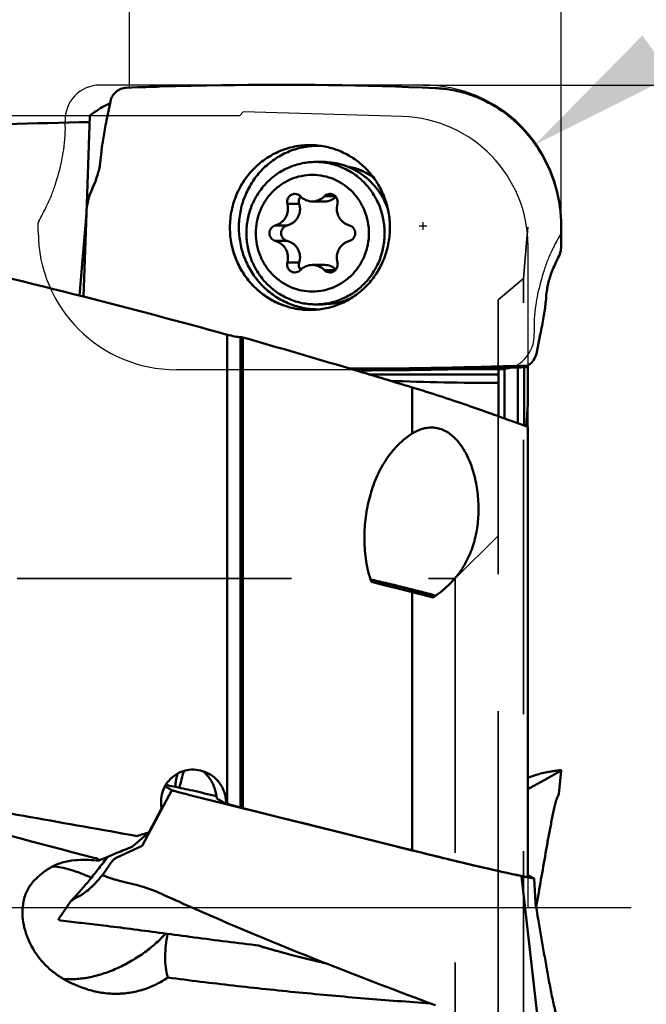
# Model space of a CAD drawing. Units: millimetres. Extents: x -37 to 100, y -61 to 89.
# Drawn here: x 27 to 42, y -2 to 21 of the extents above; entities that cross this region are included whole.
import ezdxf

# ---------------------------------------------------------------- set-up
doc = ezdxf.new("R2010")
doc.units = ezdxf.units.MM
for name, pattern in [('CENTER2', [28.575, 19.05, -3.175, 3.175, -3.175]), ('DASHED2', [9.525, 6.35, -3.175]), ('HIDDEN', [9.525, 6.35, -3.175])]:
    doc.linetypes.add(name, pattern=pattern)
for name, color, linetype, lineweight in [('1', 4, 'Continuous', 50), ('2', 7, 'Continuous', 25), ('4', 2, 'CENTER2', 25), ('cut', 1, 'Continuous', 25), ('nocut', 7, 'Continuous', 25), ('sk3', 1, 'HIDDEN', 35), ('sk4', 2, 'CENTER2', 25)]:
    doc.layers.add(name, color=color, linetype=linetype, lineweight=lineweight)
doc.styles.add('simplex', font='txt.shx', dxfattribs={"height": 3.5})
doc.dimstyles.new('コピー - ISO-25', dxfattribs={"dimscale": 0, "dimtxt": 3.5, "dimasz": 3.5, "dimexe": 1.5, "dimexo": 0, "dimgap": 2.3, "dimtad": 1, "dimdec": 8, "dimdsep": 46, "dimtxsty": 'simplex', "dimcen": 0.09, "dimclrd": 256, "dimclre": 256, "dimclrt": 256, "dimadec": 0, "dimazin": 0, "dimtfac": 1, "dimtofl": 0, "dimtmove": 0, "dimatfit": 3, "dimfxl": 1, "dimtolj": 1, "dimlwd": -1, "dimlwe": -1, "dimarcsym": 0})

# ---------------------------------------------------------------- blocks, each defined once
blk = doc.blocks.new('*D3')
at = {"layer": '2'}
for p, q in [((36.8, 19.05), (59.324, 19.05)), ((57.824, 15.55), (57.824, -19.05))]:
    blk.add_line(p, q, dxfattribs=at)
blk.add_solid([(58.407, 15.55), (57.24, 15.55), (57.824, 19.05)], dxfattribs=at)
at = {"layer": 'Defpoints', "color": 0}
for p in [(36.8, 19.05), (39.999, -19.05), (57.824, -19.05)]:
    blk.add_point(p, dxfattribs=at)
at = {"layer": '2', "insert": (53.774, -1.75), "char_height": 3.5, "attachment_point": 5, "rotation": 90, "style": 'simplex'}
blk.add_mtext('\\A1;%%c38.1 [%%c1.500"]', dxfattribs=at)
blk = doc.blocks.new('_None')
blk = doc.blocks.new('*D5')
at = {"layer": '2'}
for p, q in [((0, 15.27), (0, 70.443)), ((40, 15.783), (40, 70.443)), ((3.5, 68.943), (36.5, 68.943))]:
    blk.add_line(p, q, dxfattribs=at)
for points in [[(3.5, 69.526), (3.5, 68.359), (0, 68.943)], [(36.5, 68.359), (36.5, 69.526), (40, 68.943)]]:
    blk.add_solid(points, dxfattribs=at)
at = {"layer": 'Defpoints', "color": 0}
for p in [(40, 68.943), (40, 15.783), (0, 15.27)]:
    blk.add_point(p, dxfattribs=at)
at = {"layer": '2', "insert": (20, 72.993), "char_height": 3.5, "attachment_point": 5, "style": 'simplex'}
blk.add_mtext('\\A1;40 [1.575"]', dxfattribs=at)
blk = doc.blocks.new('*D6')
at = {"layer": '2'}
for p, q in [((30, 19.019), (30, 60.443)), ((40, 15.85), (40, 60.443)), ((26.5, 58.943), (23, 58.943)), ((43.5, 58.943), (100.144, 58.943))]:
    blk.add_line(p, q, dxfattribs=at)
for points in [[(26.5, 58.359), (26.5, 59.526), (30, 58.943)], [(43.5, 59.526), (43.5, 58.359), (40, 58.943)]]:
    blk.add_solid(points, dxfattribs=at)
at = {"layer": 'Defpoints', "color": 0}
for p in [(30, 58.943), (30, 19.019), (40, 15.85)]:
    blk.add_point(p, dxfattribs=at)
at = {"layer": '2', "insert": (77.136, 62.993), "char_height": 3.5, "attachment_point": 5, "style": 'simplex'}
blk.add_mtext('\\A1;10 [.394"](MAX)', dxfattribs=at)
blk = doc.blocks.new('*D9')
at = {"layer": '2'}
for p, q in [((77.091, 45.059), (42.221, 19.727)), ((36.71, 15.789), (36.89, 15.789)), ((36.8, 15.699), (36.8, 15.879))]:
    blk.add_line(p, q, dxfattribs=at)
blk.add_solid([(41.878, 20.199), (42.563, 19.255), (39.389, 17.67)], dxfattribs=at)
at = {"layer": 'Defpoints', "color": 0}
for p in [(39.389, 17.67), (36.8, 15.789)]:
    blk.add_point(p, dxfattribs=at)
at = {"layer": '2', "insert": (58.691, 36.698), "char_height": 3.5, "attachment_point": 5, "rotation": 35.9968, "style": 'simplex'}
blk.add_mtext('\\A1;R3.2 [R.126"]', dxfattribs=at)

msp = doc.modelspace()

# ---------------------------------------------------------------- linework, layer by layer
at = {"layer": '1'}
for p, q in [((29.92501283, 18.99014823), (30.18850508, 18.99901698)), ((30.70229953, 19.0149283), (30.71297393, 19.01524122)), ((30.71297393, 19.01524122), (32.1393921, 19.04731009)), ((29.46642466, 18.22724566), (29.55846967, 18.67354022)), ((29.00028267, 16.07675116), (29.07696828, 18.33996675)), ((34.47736163, 17.27024445), (34.3080163, 17.27024445)), ((34.76682456, 16.47563741), (34.51412914, 16.47563741)), ((33.92959889, 16.29668169), (33.65599709, 16.29668169)), ((34.5178074, 16.35574445), (34.23543973, 16.35574445)), ((28.8388805, 14.17543874), (29.00028267, 16.07675116)), ((28.93503092, 14.1509819), (29.00028732, 16.07688816)), ((33.65090948, 15.79920016), (33.37730768, 15.79920016)), ((40.00000002, 15.33097903), (40.00000002, 15.78272073)), ((40.00001784, 15.33097903), (40.00001784, 15.85)), ((33.65090948, 15.44128873), (33.37730768, 15.44128873)), ((33.92959889, 14.94380719), (33.65599709, 14.94380719)), ((34.5178074, 14.88474445), (34.23543973, 14.88474445)), ((34.76682456, 14.76485148), (34.51412914, 14.76485148)), ((34.47736163, 13.97024444), (34.3080163, 13.97024444)), ((32.26248264, 2.3986825), (32.26248264, 13.26893654)), ((39.51507415, 13.27305039), (39.42302914, 12.82675583)), ((32.56890041, 13.21035496), (32.56890041, 2.318213)), ((32.62564292, 2.30222329), (32.62564292, 13.20665994)), ((38.7929946, 12.54129943), (39.05517737, 12.55012548)), ((39.05517737, 12.55012548), (39.22616815, 12.5577334)), ((39.22616815, 11.67036007), (39.22616815, 12.5577334)), ((35.5447537, 12.35014825), (38.54365553, 12.35014825)), ((38.25551423, 12.48537314), (38.24361941, 12.48505529)), ((38.25549263, 12.48537044), (38.24362049, 12.48505557)), ((38.54365553, 11.38016541), (38.54365553, 12.49355912)), ((38.68654049, 12.49792592), (38.68654049, 11.32792341)), ((39.06701316, 12.51050255), (38.7929946, 12.50127951)), ((38.9961256, 11.21403721), (38.9961256, 12.50811659)), ((39.06701316, 12.51050255), (39.22616815, 12.51585946)), ((39.13756457, 12.5128772), (39.13756457, 11.16485961)), ((36.54842544, 12.04811771), (36.54842544, 10.97878244)), ((39.19323519, 11.14559327), (39.22616815, 11.67036007)), ((38.84223562, 11.27003495), (39.22616815, 11.13424164)), ((39.22616815, 11.13424164), (39.22616815, 3.01028722)), ((35.59879079, 7.55285549), (35.60402878, 7.55138717)), ((37.08316019, 7.22047316), (36.37078876, 7.40586243)), ((36.37078876, 7.35089084), (37.03409095, 7.19219096)), ((36.54842544, 7.30501559), (36.54842544, 1.32434849)), ((37.03409095, 7.19219096), (37.04106559, 7.19061546)), ((39.22616815, 3.01028722), (39.22616815, 0.75244055)), ((39.4851158, 3.09252272), (39.5148524, 3.1017418)), ((39.84801004, 3.09097211), (39.61640713, 2.95901667)), ((39.95784841, 3.15389705), (39.84801004, 3.09097211)), ((39.94438028, 2.63684905), (39.99999796, 3.16583463)), ((39.95784841, 3.15389705), (39.9969293, 3.16363768)), ((39.99999796, 3.16583463), (39.9969293, 3.16363768)), ((40.00000002, 3.1658733), (40.00000002, 3.17769852)), ((30.97952366, 2.71978244), (30.82066687, 2.80836197)), ((39.22636535, 2.73943097), (39.22616815, 2.73930048)), ((30.97952366, 2.71978244), (30.29144354, 1.42664939)), ((31.36616505, 2.61385676), (36.87786539, 1.24010643)), ((32.23519495, 2.40551205), (32.02161749, 2.52460416)), ((32.26248264, 2.3986825), (32.56890041, 2.318213)), ((32.56890041, 2.318213), (32.62564292, 2.30222329)), ((30.07280594, 1.41046761), (30.45206484, 1.7421459)), ((30.29144354, 1.42664939), (29.69031175, 1.14812103)), ((29.24081943, 1.1400638), (29.17523855, 1.14973626)), ((29.28867521, 1.08659204), (29.50054264, 1.17610993)), ((29.50054264, 1.17610993), (29.70970744, 1.26448589)), ((29.56564463, 1.03340422), (29.39438492, 0.77958827)), ((29.46280033, 0.71586023), (29.37024641, 0.74886379)), ((29.46642551, 0.71465718), (29.55847051, 0.68003301)), ((39.07851442, 0.72828326), (39.51484462, -3.10173938)), ((39.22616815, 0.75244055), (39.22616815, 0.70374221)), ((39.22616815, 0.75244055), (39.37469243, 0.6696225)), ((39.37469233, 0.6696233), (39.22657248, 0.69803168)), ((29.92501281, 0.58038725), (30.18850506, 0.51448161)), ((39.37469243, 0.6696225), (39.3995426, 0.11391828)), ((28.72808402, 0.20661324), (28.78894633, 0.2388669)), ((28.78894645, 0.23886682), (28.80067148, 0.24463043)), ((30.70215887, 0.3352603), (30.71297316, 0.33030418)), ((28.65491067, 0.1671338), (28.35682902, -0.27271679)), ((28.65399162, 0.15522003), (28.65706251, 0.15298429)), ((28.65400498, 0.16579735), (28.65399813, 0.15522967)), ((28.65491067, 0.1671338), (28.6578775, 0.17072946)), ((28.6578775, 0.17072946), (28.66778827, 0.18079198)), ((28.66778827, 0.18079198), (28.7008432, 0.21331172)), ((39.43782848, 0.1073198), (39.41928927, 0.0000059)), ((28.35685197, -0.27272252), (28.3564513, -0.27392527)), ((28.3564513, -0.28575049), (28.3564513, -0.27392527)), ((28.3564513, -0.28575049), (28.35952201, -0.28798612)), ((28.35952201, -0.28798612), (28.36110313, -0.28854645)), ((28.36111294, -0.28854889), (28.40032035, -0.29832105)), ((28.4065495, -0.29879768), (28.40030284, -0.29831668)), ((28.4065495, -0.29879768), (28.84159737, -0.35176864)), ((28.84159737, -0.35176864), (28.87512372, -0.35556792)), ((31.40233808, -0.67780208), (31.40076326, -0.67787341)), ((32.9079404, -0.87069356), (32.92393648, -0.87264643)), ((32.92393648, -0.87264643), (32.97633736, -0.87902863))]:
    msp.add_line(p, q, dxfattribs=at)
msp.add_lwpolyline([(39.61639728, 2.95901108), (39.36557331, 2.81742294), (39.22825656, 2.74058124)], dxfattribs=at)
for centre, radius, start, end in [((35.51910713, -144.82859755), 163.91431481, 91.6839437259, 91.8636252802), ((33.46218354, -65.59007971), 84.64772607, 87.5480776782, 90.8953985577), ((30.56862019, 16.45483046), 2.40381907, 115.07350809, 124.778207052), ((30.58281391, 16.43333014), 2.4295749, 124.763926213, 128.301383816), ((34.17806931, 15.85951193), 1.80076044, 84.08836742, 85.862921542), ((34.17835626, 15.86286962), 1.79739239, 84.086440959, 85.86432327), ((34.37178973, 15.86555493), 1.77959333, 90.000854899, 92.013046723), ((34.37175316, 15.86736886), 1.7777794, 88.787209396, 89.999677147), ((25.20129547, 17.82353545), 4.16070901, 351.969584243, 355.724956732), ((34.9753131, 15.70095304), 1.41937146, 71.958432051, 82.681358719), ((30.49942699, 16.0260921), 1.5, 155.075877407, 178.059362423), ((34.97246059, 15.6467017), 1.23119569, 41.595266, 49.046413188), ((34.88127151, 15.61006203), 1.27257412, 32.372218683, 35.879931226), ((34.85966151, 15.6073686), 1.27756091, 29.809042185, 32.084173211), ((34.06070575, 15.75015912), 1.97071864, 2.911187825, 5.423671344), ((34.06572283, 15.75045493), 1.96569674, 2.911963231, 5.42891962), ((34.06235596, 15.75023966), 1.96906646, 0.000129823, 2.911285911), ((34.06687617, 15.75055905), 1.9645396, 0.000374025, 2.910639456), ((34.05981698, 15.75043343), 1.97160041, 357.488034187, 0.000170335), ((34.06484405, 15.75039281), 1.96657707, 357.482787764, 359.998993093), ((39.48438553, 15.33100107), 0.51561449, 353.743797166, 359.997550966), ((-14.57642441, -156.71011284), 176.31437956, 75.712750604, 76.9537761191), ((41.17112262, 14.40167555), 1.40105307, 152.245081462, 152.892726823), ((43.72254807, 13.09599793), 4.26715946, 152.897047101, 154.94144129), ((-14.57642441, -156.71011284), 176.31437956, 74.5940861116, 75.712750604), ((43.79063489, 13.72893741), 4.16070901, 171.969584243, 175.724956732), ((34.47663264, 15.53133159), 1.56108732, 270.026755722, 295.745013156), ((34.37178997, 15.63465023), 1.77950197, 267.985965356, 269.999137304), ((34.37175826, 15.63221741), 1.77706915, 270.000158576, 270.847422332), ((35.22441724, 14.15800002), 4.38096707, 348.346138433, 349.042032978), ((31.53684241, -3.07593167), 16.3189545, 86.174384167, 86.374028903), ((-40.84026209, -242.76673707), 266.30737724, 73.4310311574, 73.9862024642), ((39.0394578, 12.89624089), 0.38717112, 298.877521368, 302.34665349), ((35.26733766, 110.07024075), 97.58757812, 269.9021979433, 270.8333074894), ((-40.84026209, -242.76673707), 266.30737724, 73.106172577, 73.4310311574), ((35.26444049, 110.491337), 98.04867363, 269.9814507443, 270.8314273503), ((34.82030952, 140.85615798), 128.41674188, 270.8329762641, 271.5275608135), ((34.83265748, 140.2565414), 127.77682907, 270.8316125547, 271.529673163), ((35.71025898, 107.59002426), 95.09865567, 271.5264982743, 271.8576369967), ((35.77566589, 105.36871927), 92.91644437, 271.5293494922, 271.8609257146), ((38.62736915, 77.88951339), 65.73939602, 267.7268859774, 269.9270386009), ((63.45683245, 114.32231867), 110.34838253, 255.8861421709, 256.1445636845), ((125.1623731, -20.707322), 96.89441895, 165.7385023477, 165.9749921672), ((47.05402171, -21.18967722), 25.43449568, 107.312566606, 107.924604731), ((39.99162485, 2.80516923), 0.3772905, 93.459665513, 94.450872723), ((27.95264712, -11.82748218), 14.94932627, 78.16067972, 78.870011867), ((41.70642106, 1.97571708), 1.89094575, 162.610765951, 163.798958408), ((39.37280825, 2.83237935), 0.60409162, 331.144996251, 341.114586228), ((42.18338335, 1.83531296), 2.3881418, 163.756926709, 164.194181166), ((166.6811806, 523.86934012), 540.50316221, 254.8379270481, 255.2617523695), ((28.95970642, -2.13784659), 3.24117648, 84.174635157, 92.718099926), ((27.17563694, 2.50798723), 2.81261906, 320.913792327, 322.081654725), ((29.44938077, 0.6693594), 0.04839847, 69.379582731, 73.902520439), ((42.36498032, 16.43198307), 16.04390321, 258.179776101, 258.719421445), ((26.7309891, 2.95505472), 3.44225047, 313.789826883, 314.924092815), ((29.4595751, -2.40006116), 3.00431339, 65.568785128, 75.95831213), ((27.07911976, 1.83437068), 2.29299348, 315.011740572, 315.772468033), ((28.28613039, 1.26174966), 1.13986147, 296.833973832, 300.494925641), ((28.21044155, 1.39166439), 1.29021504, 300.463498926, 303.239090245), ((29.45995232, -2.3992187), 3.00339035, 65.341912315, 65.568689813), ((57.16216431, 57.99042929), 63.43698343, 245.3586741044, 246.7682714107), ((49.92105068, 138.10247321), 140.01066746, 262.3994286395, 263.0205723037), ((46.81115882, 49.23427499), 51.99640013, 256.003802813, 256.375092064)]:
    msp.add_arc(centre, radius, start, end, dxfattribs=at)
for centre, major_axis, ratio, start_param, end_param in [((-4.24476047, 0.00000001), (-107.50777412, -8.04269507), 0.1533390564, 4.385850436, 4.4232720718), ((59.18869598, 2.10007326), (-71.27136996, 17.76456152), 0.006101806, 1.2350194994, 1.2490538953), ((-4.24476047, 0.00000001), (-107.50885835, 16.85354557), 0.0673337849, 4.3970603321, 4.4452980567), ((27.42209958, 0.00000001), (9.82865867, 18.32121836), 0.0897283184, 4.8556101782, 4.8865027288), ((43.78901023, 0.00000001), (-73.5673896, 18.33686025), 0.0061448984, 1.4146244916, 1.4150000617), ((35.02547596, 2.18424576), (-74.12797981, 18.47657844), 0.006101806, 1.5399374087, 1.5928635042), ((31.85407083, 0.00000001), (-58.12460809, -18.23452828), 0.0341791815, 4.7257885373, 4.7305445059), ((30.8174548, 1.40410225), (-1.94252543, -0.64500225), 0.1252548905, 5.0638749377, 5.2770475089)]:
    msp.add_ellipse(centre, major_axis=major_axis, ratio=ratio, start_param=start_param, end_param=end_param, dxfattribs=at)
for points, knots in [([(29.55846967, 18.67354022), (29.56733247, 18.71651314), (29.59904747, 18.79987885), (29.68369911, 18.90217134), (29.79623711, 18.97071417), (29.88224398, 18.98866033), (29.92501283, 18.99014823)], [0, 0, 0, 0, 0.2532487863, 0.5043387031, 0.7529998369, 1, 1, 1, 1]), ([(37.08350577, 18.98014837), (37.20685067, 18.97489989), (37.45282121, 18.94834384), (37.81234735, 18.8616101), (38.1566682, 18.7305776), (38.58975798, 18.50052611), (39.07837378, 18.11186648), (39.38528725, 17.71528225), (39.5148524, 17.50028018)], [0, 0, 0, 0, 0.1250921279, 0.2498443306, 0.3737735131, 0.4973561131, 0.7456503583, 1, 1, 1, 1]), ([(29.35042814, 17.51337803), (29.35411526, 17.56251889), (29.36701572, 17.66922492), (29.39425724, 17.83923497), (29.42830926, 18.028093), (29.45331095, 18.15951051), (29.46642466, 18.22724566)], [0, 0, 0, 0, 0.2043320637, 0.4453119176, 0.7139255377, 1, 1, 1, 1]), ([(32.32760556, 15.65040127), (32.32077561, 15.78471426), (32.3313213, 15.98804664), (32.38644437, 16.25157027), (32.46808158, 16.50735204), (32.61852797, 16.80807373), (32.82765243, 17.07030895), (33.02401908, 17.24912539), (33.23692889, 17.4051535), (33.53163124, 17.55552568), (33.91427915, 17.65529539), (34.17781673, 17.66499355), (34.30798153, 17.65558172)], [0, 0, 0, 0, 0.1268465373, 0.1902761268, 0.2536107455, 0.3796805162, 0.5050273181, 0.5674906521, 0.6297592099, 0.7535940641, 0.8769091643, 1, 1, 1, 1]), ([(34.30927784, 17.64404999), (34.19170988, 17.63991906), (33.95645951, 17.60822402), (33.61971182, 17.49218349), (33.31065061, 17.31205185), (33.04081166, 17.07448909), (32.8200173, 16.78833053), (32.65633073, 16.46412521), (32.55568634, 16.11378981), (32.52172827, 15.75015585), (32.55568319, 15.3865229), (32.65632339, 15.03619006), (32.82000405, 14.71198737), (33.04079132, 14.42582956), (33.31062371, 14.18826433), (33.61968076, 14.0081274), (33.95642835, 13.89207942), (34.19168079, 13.86038055), (34.30925062, 13.85624754)], [0, 0, 0, 0, 0.0615769932, 0.1232973696, 0.1852913077, 0.2476241331, 0.3103171646, 0.3733363456, 0.4366024363, 0.50000112, 0.5633995759, 0.6266649936, 0.6896832125, 0.7523753072, 0.8147075096, 0.8767013174, 0.9384219882, 1, 1, 1, 1]), ([(34.36353771, 17.6506958), (34.46897728, 17.63977796), (34.67867128, 17.59909637), (34.97779966, 17.48377217), (35.25343508, 17.31747841), (35.49735486, 17.10516842), (35.70245408, 16.85312636), (35.86274451, 16.5687501), (35.97355596, 16.26050048), (36.01229505, 16.04497769), (36.02260147, 15.93643069)], [0, 0, 0, 0, 0.1232336501, 0.2468044761, 0.3708788734, 0.4955628456, 0.6208904384, 0.7468202366, 0.8732416438, 1, 1, 1, 1]), ([(34.36353788, 17.65069712), (34.4689765, 17.63977565), (34.67866945, 17.59909677), (34.97779562, 17.48377111), (35.25343101, 17.31748131), (35.4973512, 17.10517464), (35.70245171, 16.85313449), (35.86273496, 16.56875972), (35.97355776, 16.26051036), (36.01228678, 16.0449836), (36.02260212, 15.93643108)], [0, 0, 0, 0, 0.1232330225, 0.2468031907, 0.3708769072, 0.4955602171, 0.6208870743, 0.7468169868, 0.8732342547, 1, 1, 1, 1]), ([(39.51485294, 17.50028176), (39.67224512, 17.24528691), (39.91709772, 16.68724133), (40.00000132, 16.08370414), (40.00000123, 15.78272073)], [0, 0, 0, 0, 0.498896336, 1, 1, 1, 1]), ([(29.13489699, 16.64914376), (29.1823242, 16.7505738), (29.25919182, 16.94432809), (29.30779252, 17.14741046), (29.32120478, 17.24228952)], [0, 0, 0, 0, 0.5388563341, 1, 1, 1, 1]), ([(34.3080163, 17.27024445), (34.20336686, 17.27024445), (33.99321591, 17.2489154), (33.69078677, 17.1542111), (33.41208348, 17.00051592), (33.16799057, 16.7938044), (32.96779462, 16.54210489), (32.81912817, 16.25511807), (32.72761979, 15.94386191), (32.69672872, 15.62024445), (32.72761979, 15.29662697), (32.81912817, 14.98537082), (32.96779462, 14.698384), (33.16799057, 14.44668449), (33.41208348, 14.23997297), (33.69078677, 14.08627779), (33.99321591, 13.99157349), (34.20336686, 13.97024444), (34.3080163, 13.97024444)], [0, 0, 0, 0, 0.0615739208, 0.1232875018, 0.1852661755, 0.2475854643, 0.3102725737, 0.3732972965, 0.4365792612, 0.5, 0.5634207388, 0.6267027035, 0.6897274263, 0.7524145357, 0.8147338245, 0.8767124982, 0.9384260792, 1, 1, 1, 1]), ([(34.3080163, 17.27024445), (34.41266575, 17.27024445), (34.62281669, 17.2489154), (34.92524583, 17.1542111), (35.20394912, 17.00051592), (35.44804204, 16.7938044), (35.64823798, 16.54210489), (35.79690443, 16.25511807), (35.88841282, 15.94386191), (35.91930388, 15.62024445), (35.88841282, 15.29662697), (35.79690443, 14.98537082), (35.64823798, 14.698384), (35.44804204, 14.44668449), (35.20394912, 14.23997297), (34.92524583, 14.08627779), (34.62281669, 13.99157349), (34.41266575, 13.97024444), (34.3080163, 13.97024444)], [0, 0, 0, 0, 0.0615739208, 0.1232875018, 0.1852661755, 0.2475854643, 0.3102725737, 0.3732972965, 0.4365792612, 0.5, 0.5634207388, 0.6267027035, 0.6897274263, 0.7524145357, 0.8147338245, 0.8767124982, 0.9384260792, 1, 1, 1, 1]), ([(34.47736163, 17.27024445), (34.55959574, 17.27024445), (34.72449887, 17.2571036), (34.96566027, 17.19851594), (35.19524367, 17.10239097), (35.40771226, 16.97110111), (35.59804344, 16.80774891), (35.76173545, 16.61623381), (35.89489867, 16.40117755), (35.96117901, 16.24558637), (35.9883241, 16.16573293)], [0, 0, 0, 0, 0.1235918692, 0.2473908133, 0.3715046913, 0.4960976379, 0.6212387443, 0.7469619917, 0.8732414253, 1, 1, 1, 1]), ([(35.65270513, 16.90529331), (35.56681066, 16.97217821), (35.3816227, 17.08261028), (35.17427577, 17.14182685), (35.07131139, 17.15713301)], [0, 0, 0, 0, 0.5111958426, 1, 1, 1, 1]), ([(34.23543973, 16.97024445), (34.14981913, 16.97024445), (33.97787715, 16.95279146), (33.73043335, 16.87531152), (33.50240315, 16.74955695), (33.30268925, 16.58043206), (33.13889231, 16.37449517), (33.01725507, 16.13968783), (32.94238419, 15.88502305), (32.91710943, 15.62024445), (32.94238419, 15.35546583), (33.01725507, 15.10080106), (33.13889231, 14.86599372), (33.30268925, 14.66005682), (33.50240315, 14.49093193), (33.73043335, 14.36517737), (33.97787715, 14.28769742), (34.14981913, 14.27024444), (34.23543973, 14.27024444)], [0, 0, 0, 0, 0.0615726278, 0.1232878863, 0.1852658285, 0.2475853151, 0.3102723895, 0.3732971654, 0.4365791894, 0.5, 0.5634208106, 0.6267028346, 0.6897276105, 0.7524146849, 0.8147341715, 0.8767121137, 0.9384273722, 1, 1, 1, 1]), ([(34.23543973, 16.97024445), (34.32106034, 16.97024445), (34.49300232, 16.95279146), (34.74044612, 16.87531152), (34.96847631, 16.74955695), (35.16819022, 16.58043206), (35.33198716, 16.37449517), (35.4536244, 16.13968783), (35.52849528, 15.88502305), (35.55377003, 15.62024445), (35.52849528, 15.35546583), (35.4536244, 15.10080106), (35.33198716, 14.86599372), (35.16819022, 14.66005682), (34.96847631, 14.49093193), (34.74044612, 14.36517737), (34.49300232, 14.28769742), (34.32106034, 14.27024444), (34.23543973, 14.27024444)], [0, 0, 0, 0, 0.0615726278, 0.1232878863, 0.1852658285, 0.2475853151, 0.3102723895, 0.3732971654, 0.4365791894, 0.5, 0.5634208106, 0.6267028346, 0.6897276105, 0.7524146849, 0.8147341715, 0.8767121137, 0.9384273722, 1, 1, 1, 1]), ([(33.82912837, 16.53053729), (33.80183096, 16.53054406), (33.74609674, 16.51709794), (33.68101361, 16.46127168), (33.64659106, 16.38202884), (33.64878428, 16.32382901), (33.65599709, 16.29668169)], [0, 0, 0, 0, 0.2460809881, 0.4948377237, 0.7467814374, 1, 1, 1, 1]), ([(33.95675033, 16.47563741), (33.94031424, 16.49276315), (33.90042845, 16.5207244), (33.85266081, 16.53053146), (33.82912837, 16.53053729)], [0, 0, 0, 0, 0.5021617451, 1, 1, 1, 1]), ([(33.96293201, 16.47001943), (33.95299378, 16.45846768), (33.93611531, 16.43254904), (33.92177291, 16.38846437), (33.91903198, 16.34200013), (33.92489311, 16.3113943), (33.92959889, 16.29668169)], [0, 0, 0, 0, 0.2485545098, 0.4976106502, 0.748046865, 1, 1, 1, 1]), ([(33.95675033, 16.47563741), (33.99263903, 16.43824283), (34.07973778, 16.37719237), (34.18404711, 16.35574639), (34.23543973, 16.35574639)], [0, 0, 0, 0, 0.502118836, 1, 1, 1, 1]), ([(34.23543973, 16.35574639), (34.28683235, 16.35574639), (34.39114169, 16.37719237), (34.47824043, 16.43824283), (34.51412914, 16.47563741)], [0, 0, 0, 0, 0.497881164, 1, 1, 1, 1]), ([(34.6417511, 16.53053729), (34.61821866, 16.53053146), (34.57045102, 16.5207244), (34.53056523, 16.49276315), (34.51412914, 16.47563741)], [0, 0, 0, 0, 0.4978382549, 1, 1, 1, 1]), ([(34.51780738, 16.35574504), (34.56620122, 16.35574459), (34.66300835, 16.37445087), (34.74436409, 16.43030595), (34.77723239, 16.46429732)], [0, 0, 0, 0, 0.5058020408, 1, 1, 1, 1]), ([(34.81488238, 16.29668169), (34.82209519, 16.32382901), (34.82428841, 16.38202884), (34.78986585, 16.46127168), (34.72478273, 16.51709794), (34.66904851, 16.53054406), (34.6417511, 16.53053729)], [0, 0, 0, 0, 0.2532185626, 0.5051622763, 0.7539190119, 1, 1, 1, 1]), ([(33.37730768, 15.79920016), (33.40229861, 15.80595056), (33.45116507, 15.82465151), (33.517432, 15.86684452), (33.57436161, 15.92166102), (33.63480789, 16.00849182), (33.6770329, 16.13715312), (33.66958035, 16.24555747), (33.65599709, 16.29668169)], [0, 0, 0, 0, 0.1232570141, 0.2471303624, 0.3716925408, 0.4969955033, 0.7481303506, 1, 1, 1, 1]), ([(33.65090948, 15.79920016), (33.67685895, 15.80583997), (33.72758303, 15.82416397), (33.79662721, 15.86601789), (33.85573351, 15.9208746), (33.90219046, 15.98659521), (33.93392156, 16.06039534), (33.94962515, 16.13905802), (33.94889098, 16.21916063), (33.93767789, 16.27142274), (33.92959889, 16.29668169)], [0, 0, 0, 0, 0.1257496361, 0.2513094073, 0.376615893, 0.5016468945, 0.6264235994, 0.7510086626, 0.875498969, 1, 1, 1, 1]), ([(34.81488238, 16.29668169), (34.80129911, 16.24555747), (34.79384656, 16.13715312), (34.83607157, 16.00849182), (34.89651786, 15.92166102), (34.95344746, 15.86684452), (35.0197144, 15.82465151), (35.06858085, 15.80595056), (35.09357178, 15.79920016)], [0, 0, 0, 0, 0.2518696494, 0.5030044967, 0.6283074592, 0.7528696376, 0.8767429859, 1, 1, 1, 1]), ([(34.30798142, 13.84513634), (34.1818285, 13.83601167), (33.92654486, 13.84454272), (33.55496418, 13.93742932), (33.26718857, 14.07824509), (33.05777631, 14.22489674), (32.8634255, 14.3933078), (32.65365839, 14.64108436), (32.49782605, 14.92682078), (32.40894423, 15.1711374), (32.34463291, 15.42386796), (32.32506585, 15.62004451), (32.32506585, 15.75035824)], [0, 0, 0, 0, 0.1231524051, 0.2465126139, 0.3703614413, 0.4326185062, 0.4950622186, 0.6203633886, 0.7463847837, 0.8096980738, 0.8731172169, 1, 1, 1, 1]), ([(33.37730768, 15.79920016), (33.35831133, 15.79406898), (33.3216235, 15.77712447), (33.27796824, 15.73508097), (33.24978364, 15.68085652), (33.24007302, 15.62024445), (33.24978364, 15.55963237), (33.27796824, 15.50540791), (33.3216235, 15.46336442), (33.35831133, 15.44641991), (33.37730768, 15.44128873)], [0, 0, 0, 0, 0.1234008322, 0.2479013218, 0.3735866828, 0.5, 0.6264133172, 0.7520986782, 0.8765991678, 1, 1, 1, 1]), ([(33.50942644, 15.62024452), (33.50942645, 15.64061312), (33.51646298, 15.68168327), (33.54676769, 15.73602921), (33.59300268, 15.77762359), (33.63116061, 15.79414692), (33.65090948, 15.79920016)], [0, 0, 0, 0, 0.2499271341, 0.4998711591, 0.7498702232, 1, 1, 1, 1]), ([(35.09357178, 15.44128873), (35.11256813, 15.44641991), (35.14925596, 15.46336442), (35.19291122, 15.50540791), (35.22109583, 15.55963237), (35.23080644, 15.62024445), (35.22109583, 15.68085652), (35.19291122, 15.73508097), (35.14925596, 15.77712447), (35.11256813, 15.79406898), (35.09357178, 15.79920016)], [0, 0, 0, 0, 0.1234008322, 0.2479013218, 0.3735866828, 0.5, 0.6264133172, 0.7520986782, 0.8765991678, 1, 1, 1, 1]), ([(34.30798154, 13.84513466), (34.18584168, 13.83629788), (33.93880481, 13.8437281), (33.5783693, 13.92995746), (33.29773757, 14.06150552), (33.09210891, 14.1990025), (32.9001496, 14.35722356), (32.69037273, 14.59073984), (32.5299945, 14.86150334), (32.43463453, 15.09418838), (32.36194897, 15.33581382), (32.33401082, 15.52444014), (32.32760556, 15.65040127)], [0, 0, 0, 0, 0.1232179259, 0.2466277827, 0.3704956708, 0.432743983, 0.4951706005, 0.6204289524, 0.7464007704, 0.809689982, 0.8730945861, 1, 1, 1, 1]), ([(33.65090948, 15.44128873), (33.63116198, 15.44634161), (33.59300527, 15.46286397), (33.54676977, 15.50445677), (33.5164634, 15.55880361), (33.50942643, 15.59987519), (33.50942644, 15.62024452)], [0, 0, 0, 0, 0.2501122393, 0.5001120209, 0.7500640906, 1, 1, 1, 1]), ([(36.02952286, 15.66402207), (36.0244554, 15.548519), (35.99387472, 15.3181663), (35.88815219, 14.98706323), (35.72602694, 14.68094308), (35.51279275, 14.41003141), (35.25543284, 14.18326198), (34.96236118, 14.00818629), (34.64340504, 13.89065419), (34.42001069, 13.85323994), (34.30798154, 13.84513466)], [0, 0, 0, 0, 0.1267837931, 0.2532630413, 0.3792494791, 0.5046089776, 0.6292872116, 0.753319396, 0.8768264709, 1, 1, 1, 1]), ([(33.65599709, 14.94380719), (33.66958035, 14.99493142), (33.6770329, 15.10333577), (33.63480789, 15.23199706), (33.57436161, 15.31882786), (33.517432, 15.37364437), (33.45116507, 15.41583738), (33.40229861, 15.43453833), (33.37730768, 15.44128873)], [0, 0, 0, 0, 0.2518696494, 0.5030044967, 0.6283074592, 0.7528696376, 0.8767429859, 1, 1, 1, 1]), ([(33.92959889, 14.94380719), (33.93767779, 14.96906584), (33.94889075, 15.02132709), (33.94962541, 15.1014282), (33.93392268, 15.18008956), (33.90219275, 15.25388967), (33.85573619, 15.31961151), (33.79662924, 15.37446969), (33.72758403, 15.4163245), (33.67685927, 15.43464884), (33.65090948, 15.44128873)], [0, 0, 0, 0, 0.1244995212, 0.2489873357, 0.3735694387, 0.4983448698, 0.6233779848, 0.7486870926, 0.8742488248, 1, 1, 1, 1]), ([(35.09357178, 15.44128873), (35.06858085, 15.43453833), (35.0197144, 15.41583738), (34.95344746, 15.37364437), (34.89651786, 15.31882786), (34.83607157, 15.23199706), (34.79384656, 15.10333577), (34.80129911, 14.99493142), (34.81488238, 14.94380719)], [0, 0, 0, 0, 0.1232570141, 0.2471303624, 0.3716925408, 0.4969955033, 0.7481303506, 1, 1, 1, 1]), ([(39.9969293, 15.27481225), (39.99472414, 15.25470887), (39.98294689, 15.17860894), (39.95770019, 15.10437461), (39.93126398, 15.05413264)], [0, 0, 0, 0, 0.2626604961, 1, 1, 1, 1]), ([(33.65599709, 14.94380719), (33.64878428, 14.91665987), (33.64659106, 14.85846005), (33.68101361, 14.77921721), (33.74609674, 14.72339095), (33.80183096, 14.70994484), (33.82912837, 14.7099516)], [0, 0, 0, 0, 0.2532185626, 0.5051622763, 0.7539190119, 1, 1, 1, 1]), ([(33.92959889, 14.94380719), (33.9248931, 14.92909459), (33.91903198, 14.89848875), (33.92177291, 14.85202451), (33.93611532, 14.80793984), (33.95299379, 14.7820212), (33.96293202, 14.77046944)], [0, 0, 0, 0, 0.2519531377, 0.5023893482, 0.7514454802, 1, 1, 1, 1]), ([(34.23543973, 14.8847425), (34.18404711, 14.8847425), (34.07973778, 14.86329652), (33.99263903, 14.80224606), (33.95675033, 14.76485148)], [0, 0, 0, 0, 0.497881164, 1, 1, 1, 1]), ([(34.51412914, 14.76485148), (34.47824043, 14.80224606), (34.39114169, 14.86329652), (34.28683235, 14.8847425), (34.23543973, 14.8847425)], [0, 0, 0, 0, 0.502118836, 1, 1, 1, 1]), ([(34.77723166, 14.77619234), (34.74436337, 14.81018358), (34.66300769, 14.86603859), (34.56620095, 14.8847434), (34.51780734, 14.88474385)], [0, 0, 0, 0, 0.49419871, 1, 1, 1, 1]), ([(34.6417511, 14.7099516), (34.66904851, 14.70994484), (34.72478273, 14.72339095), (34.78986585, 14.77921721), (34.82428841, 14.85846005), (34.82209519, 14.91665987), (34.81488238, 14.94380719)], [0, 0, 0, 0, 0.2460809881, 0.4948377237, 0.7467814374, 1, 1, 1, 1]), ([(39.85703337, 14.9033291), (39.80960616, 14.80189906), (39.73273854, 14.60814477), (39.68413784, 14.4050624), (39.67072558, 14.31018334)], [0, 0, 0, 0, 0.5388563341, 1, 1, 1, 1]), ([(33.82912837, 14.7099516), (33.85266081, 14.70995743), (33.90042845, 14.71976449), (33.94031424, 14.74772574), (33.95675033, 14.76485148)], [0, 0, 0, 0, 0.4978382549, 1, 1, 1, 1]), ([(34.51412914, 14.76485148), (34.53056523, 14.74772574), (34.57045102, 14.71976449), (34.61821866, 14.70995743), (34.6417511, 14.7099516)], [0, 0, 0, 0, 0.5021617451, 1, 1, 1, 1]), ([(39.64150222, 14.03909484), (39.6378151, 13.98995397), (39.62491464, 13.88324794), (39.59767313, 13.71323789), (39.56362111, 13.52437986), (39.53861942, 13.39296235), (39.5255057, 13.3252272)], [0, 0, 0, 0, 0.2043320637, 0.4453119176, 0.7139255377, 1, 1, 1, 1]), ([(32.56890041, 13.21035496), (32.54939918, 13.21159071), (32.50605521, 13.21630497), (32.40329978, 13.23326091), (32.32087625, 13.25286706), (32.26248264, 13.26893654)], [0, 0, 0, 0, 0.1876694311, 0.418327586, 1, 1, 1, 1]), ([(39.42302938, 12.82675565), (39.4122439, 12.77446024), (39.36991474, 12.67361181), (39.2912235, 12.59740158), (39.24661001, 12.56914849)], [0, 0, 0, 0, 0.5027721376, 1, 1, 1, 1]), ([(36.54842544, 12.04811771), (36.76456105, 11.98249753), (37.19172343, 11.84741599), (37.80538864, 11.64175148), (38.3543507, 11.44953662), (38.692187, 11.32648705), (38.84223691, 11.27003921)], [0, 0, 0, 0, 0.279722396, 0.5547647236, 0.8014671999, 1, 1, 1, 1]), ([(35.54800412, 9.45140783), (35.58519229, 9.60050965), (35.67930578, 9.89399961), (35.88615798, 10.30965778), (36.16862878, 10.68726658), (36.4126106, 10.89376168), (36.54842544, 10.97878244)], [0, 0, 0, 0, 0.2468807944, 0.4932982718, 0.7425765557, 1, 1, 1, 1]), ([(38.00116761, 8.54332543), (38.03370842, 8.67379746), (38.07884918, 8.9435059), (38.09008443, 9.3585015), (38.05344982, 9.70991157), (37.9938425, 9.99194109), (37.93141732, 10.2044755), (37.84896957, 10.41430603), (37.74242351, 10.61806633), (37.60620936, 10.80934438), (37.46215501, 10.94771533), (37.32676177, 11.03445267), (37.2157515, 11.08362279), (37.09857039, 11.11308332), (36.97941917, 11.12121978), (36.8625179, 11.10898586), (36.71480303, 11.06968387), (36.61204263, 11.01860712), (36.54842544, 10.97878244)], [0, 0, 0, 0, 0.113746214, 0.2303195359, 0.3502476231, 0.4116164597, 0.4739736185, 0.5374054335, 0.6020329378, 0.6679952794, 0.7353068021, 0.7694142382, 0.8035787457, 0.8375505629, 0.8710919894, 0.9040767363, 0.9365120613, 1, 1, 1, 1]), ([(35.60224363, 7.54294669), (35.57314049, 7.62104575), (35.52508079, 7.78011368), (35.46101527, 8.10214532), (35.42937052, 8.50663649), (35.45400955, 8.98607104), (35.50996048, 9.2988761), (35.54800412, 9.45140783)], [0, 0, 0, 0, 0.1292730598, 0.2570780925, 0.5087768865, 0.756167677, 1, 1, 1, 1]), ([(37.03137831, 7.18473936), (37.15794572, 7.26661675), (37.39036719, 7.44918744), (37.67327134, 7.77893386), (37.87912212, 8.1465333), (37.96783072, 8.40966153), (38.00116761, 8.54332543)], [0, 0, 0, 0, 0.2646983088, 0.5152374721, 0.7581007739, 1, 1, 1, 1]), ([(37.09225144, 7.2264716), (36.97136442, 7.25887583), (36.71729994, 7.32529596), (36.33111565, 7.42283198), (35.94905666, 7.5161329), (35.69999724, 7.57466842), (35.58286408, 7.6013352)], [0, 0, 0, 0, 0.2414075667, 0.5065179725, 0.7682838649, 1, 1, 1, 1]), ([(36.37078876, 7.40586243), (36.22647288, 7.44183209), (35.96532054, 7.50543505), (35.70344311, 7.56606085), (35.5861124, 7.59148226)], [0, 0, 0, 0, 0.5533473759, 1, 1, 1, 1]), ([(35.60402878, 7.55138717), (35.71896236, 7.51919693), (35.97424788, 7.45113979), (36.23025857, 7.38591694), (36.37078876, 7.35089084)], [0, 0, 0, 0, 0.4517894686, 1, 1, 1, 1]), ([(30.74384736, 2.3053078), (30.73049407, 2.37433709), (30.72288109, 2.51680645), (30.77070904, 2.7248494), (30.87477767, 2.91164843), (31.02781194, 3.0616996), (31.21785629, 3.16212908), (31.4291127, 3.20421222), (31.64353142, 3.18505469), (31.77759842, 3.13294918), (31.83941238, 3.09848164)], [0, 0, 0, 0, 0.1245648625, 0.2489873098, 0.3734818958, 0.4982742868, 0.6234786534, 0.7490095947, 0.8746110265, 1, 1, 1, 1]), ([(31.06378013, 2.79455411), (31.06441106, 2.82346), (31.06678704, 2.87970395), (31.07596886, 2.96129446), (31.09248987, 3.03697336), (31.10917132, 3.08421142), (31.11865389, 3.10647918)], [0, 0, 0, 0, 0.2722317656, 0.5297646212, 0.7721161474, 1, 1, 1, 1]), ([(31.86351309, 2.98007556), (31.85283599, 2.99599003), (31.80641785, 3.06043658), (31.75095237, 3.1184348), (31.70479368, 3.15714699)], [0, 0, 0, 0, 0.2413409396, 1, 1, 1, 1]), ([(31.83941238, 3.09848164), (31.9004509, 3.06444648), (32.01362701, 2.97932307), (32.14244905, 2.81141658), (32.22167925, 2.61547526), (32.23717836, 2.47507099), (32.23519495, 2.40551205)], [0, 0, 0, 0, 0.2507177483, 0.5007321178, 0.750355174, 1, 1, 1, 1]), ([(32.02161749, 2.52460416), (32.01604292, 2.59789518), (31.98398431, 2.75827789), (31.91282394, 2.90657654), (31.86351309, 2.98007556)], [0, 0, 0, 0, 0.4536904822, 1, 1, 1, 1]), ([(39.51485294, 3.10175084), (39.56713271, 3.112564), (39.66193486, 3.1317585), (39.78924227, 3.15591835), (39.88603584, 3.17222009), (39.94041876, 3.17962425), (39.96234549, 3.18132191)], [0, 0, 0, 0, 0.3522530257, 0.6382220114, 0.8548902601, 1, 1, 1, 1]), ([(39.96885693, 3.18177213), (39.97338331, 3.1820439), (39.98116978, 3.18233457), (39.99010921, 3.18211055), (39.99535217, 3.18116887), (39.99822287, 3.18036121), (40.00000124, 3.17876236), (40.00000123, 3.17771002)], [0, 0, 0, 0, 0.4176026385, 0.7169121923, 0.8234845179, 0.9030862634, 1, 1, 1, 1]), ([(31.01976328, 2.80381854), (31.16806418, 2.77286041), (31.49973431, 2.70021153), (31.83065414, 2.62426794), (32.01376498, 2.58157471)], [0, 0, 0, 0, 0.4462118002, 1, 1, 1, 1]), ([(31.36616505, 2.61385676), (31.31921598, 2.62555846), (31.25084873, 2.64291932), (31.16350093, 2.66584066), (31.10689685, 2.68108297), (31.05916132, 2.69433707), (31.02196237, 2.70519185), (30.9981337, 2.7125604), (30.98534538, 2.71717782), (30.98105354, 2.71892937), (30.97952366, 2.71978244)], [0, 0, 0, 0, 0.3619479701, 0.5276447508, 0.6755231325, 0.8004654219, 0.8982070259, 0.9654544079, 0.9868968236, 1, 1, 1, 1]), ([(39.88553638, 2.48579016), (39.87437522, 2.44638237), (39.85250564, 2.36199093), (39.8104926, 2.1807345), (39.76088618, 1.93857356), (39.70450236, 1.63971316), (39.6315448, 1.23342426), (39.5433435, 0.72212876), (39.47321031, 0.31241635), (39.43782848, 0.1073198)], [0, 0, 0, 0, 0.0507556508, 0.1080079036, 0.2305591291, 0.357038218, 0.4848924099, 0.7420867177, 1, 1, 1, 1]), ([(28.72222275, 0.23498592), (28.74757386, 0.26102159), (28.80390777, 0.32143544), (28.92760432, 0.46187057), (29.09371258, 0.66220109), (29.29653961, 0.91568166), (29.43243194, 1.0888192), (29.50056698, 1.17605233)], [0, 0, 0, 0, 0.0892363601, 0.202798629, 0.4595229999, 0.728186896, 1, 1, 1, 1]), ([(29.56563623, 1.03339648), (29.58362601, 1.06004978), (29.62109731, 1.10358184), (29.66782728, 1.13770477), (29.69031172, 1.14812095)], [0, 0, 0, 0, 0.5647774109, 1, 1, 1, 1]), ([(39.22616815, 0.70374221), (39.16055573, 0.71602419), (39.01171967, 0.74587806), (38.65139179, 0.82286212), (38.10154594, 0.94800961), (37.35770065, 1.12465768), (36.8256342, 1.25529319), (36.54842544, 1.32434849)], [0, 0, 0, 0, 0.0728480425, 0.1656523633, 0.4021053111, 0.6882303376, 1, 1, 1, 1]), ([(39.07852283, 0.7282815), (38.93614827, 0.7580025), (38.61849069, 0.82746421), (37.88433474, 0.99559871), (37.29349175, 1.13790314), (36.8778642, 1.24010072)], [0, 0, 0, 0, 0.1931115836, 0.431716367, 1, 1, 1, 1]), ([(27.7924265, 0.62489557), (27.86015335, 0.69433258), (27.96695919, 0.79149011), (28.12330031, 0.89945248), (28.24515888, 0.96683701), (28.3740166, 1.02098338), (28.55946056, 1.07608279), (28.706355, 1.09495739), (28.80600335, 1.09968339)], [0, 0, 0, 0, 0.2533260609, 0.3751640554, 0.4955703613, 0.6163374331, 0.7394570132, 1, 1, 1, 1]), ([(29.11601861, 0.69158085), (29.03346473, 0.7287531), (28.87320477, 0.79558214), (28.63874138, 0.8754108), (28.42442768, 0.92941206), (28.28759204, 0.94900614), (28.2238742, 0.95304789)], [0, 0, 0, 0, 0.290837679, 0.5573790339, 0.7949034658, 1, 1, 1, 1]), ([(29.28867521, 1.08659204), (29.29050778, 1.09222425), (29.29169546, 1.10133479), (29.2877768, 1.11236261), (29.28253199, 1.11956613), (29.27508116, 1.12589903), (29.26142973, 1.13381629), (29.2494116, 1.13779008), (29.24081943, 1.1400638)], [0, 0, 0, 0, 0.2172708966, 0.3177688647, 0.4231696408, 0.5403424758, 0.6739592489, 1, 1, 1, 1]), ([(29.16180093, 0.51779352), (29.17923018, 0.53518058), (29.24761161, 0.60493267), (29.31274398, 0.67793145), (29.3587868, 0.73466191)], [0, 0, 0, 0, 0.2520296491, 1, 1, 1, 1]), ([(27.54319838, 0.13673173), (27.55260631, 0.18393409), (27.57702597, 0.27580557), (27.63155866, 0.4054941), (27.70280052, 0.52311939), (27.76109614, 0.59277913), (27.79246849, 0.62494365)], [0, 0, 0, 0, 0.2599492548, 0.5116465981, 0.7573332923, 1, 1, 1, 1]), ([(28.91765217, 0.31254079), (28.93449905, 0.32356669), (29.0033165, 0.37136383), (29.06715447, 0.42611878), (29.1130781, 0.47015224)], [0, 0, 0, 0, 0.2403871993, 1, 1, 1, 1]), ([(29.55846906, 0.68003079), (29.5645821, 0.67773128), (29.58022976, 0.67264258), (29.62359221, 0.65957693), (29.69770303, 0.63909508), (29.80423338, 0.61092421), (29.88307392, 0.59087597), (29.92501223, 0.58038498)], [0, 0, 0, 0, 0.0515734646, 0.1298548626, 0.3576462578, 0.6586322525, 1, 1, 1, 1]), ([(28.46368981, -1.6494214), (28.38010622, -1.60115138), (28.22086696, -1.49233359), (27.94371022, -1.23501371), (27.72937658, -0.92616957), (27.59298138, -0.59178094), (27.51413067, -0.26810863), (27.51233975, -0.01809516), (27.54319838, 0.13673173)], [0, 0, 0, 0, 0.1359897225, 0.2704438949, 0.531487782, 0.6569889893, 0.7775707042, 1, 1, 1, 1]), ([(28.65706234, 0.1529844), (28.66210241, 0.15789812), (28.68394761, 0.17786463), (28.70835773, 0.19494822), (28.7277613, 0.20642258)], [0, 0, 0, 0, 0.2379525006, 1, 1, 1, 1]), ([(39.92134599, -2.5983753), (39.91548385, -2.5827811), (39.89646317, -2.52578163), (39.86575786, -2.41612175), (39.82945957, -2.26461257), (39.79296867, -2.09552372), (39.75742859, -1.91840754), (39.71123513, -1.67624653), (39.65586576, -1.37004285), (39.59132014, -1.00047495), (39.52753255, -0.62947099), (39.47033338, -0.29583952), (39.43416306, -0.08597333), (39.41928725, 0.00000555)], [0.0097038772, 0.0097038772, 0.0097038772, 0.0097038772, 0.0276113593, 0.0742069919, 0.1321284935, 0.1950541116, 0.260164372, 0.3263228729, 0.4600764771, 0.5946747985, 0.7296329539, 0.8647684365, 0.95857150151, 0.95857150151, 0.95857150151, 0.95857150151]), ([(28.87512263, -0.35549669), (29.04898717, -0.37447049), (29.4323351, -0.42049306), (30.03649595, -0.49753007), (30.70459365, -0.5852293), (31.1631973, -0.64619828), (31.40076367, -0.67787885)], [0, 0, 0, 0, 0.2060702785, 0.4549006251, 0.717612029, 1, 1, 1, 1]), ([(32.1393921, -0.30289842), (32.92931362, -0.64269262), (33.73754061, -0.97393777), (34.54972402, -1.2950665), (34.56220365, -1.29999806)], [0, 0, 0, 0, 0.4850294623, 0.49259792695, 0.49259792695, 0.49259792695, 0.49259792695]), ([(30.83806825, -0.60312098), (30.76249198, -0.68696636), (30.59764843, -0.84874635), (30.32256189, -1.06608956), (30.02162119, -1.25785012), (29.70437313, -1.41792127), (29.38082853, -1.54126837), (29.06110082, -1.62400329), (28.75525693, -1.66352755), (28.55717532, -1.65994316), (28.46368981, -1.6494214)], [0, 0, 0, 0, 0.1264514324, 0.2580768715, 0.3920823485, 0.5255175959, 0.6554684324, 0.7792493416, 0.8946133306, 1, 1, 1, 1]), ([(30.87901558, -0.6084417), (30.86487606, -0.69705334), (30.83975225, -0.87235793), (30.82075532, -1.13278335), (30.83141526, -1.3842509), (30.86449073, -1.54552028), (30.88770091, -1.62199491)], [0, 0, 0, 0, 0.2633961035, 0.5196319171, 0.7654096995, 1, 1, 1, 1]), ([(34.23543973, -1.21844462), (34.15122657, -1.19745511), (33.98595137, -1.15583545), (33.74596218, -1.09411776), (33.55601046, -1.0441384), (33.41545158, -1.00635825), (33.32089399, -0.98053841), (33.23492727, -0.9566288), (33.15836212, -0.93485911), (33.09191067, -0.91543654), (33.03620301, -0.89854986), (32.99888001, -0.88666127), (32.98021675, -0.88036026), (32.97633736, -0.87902863)], [0, 0, 0, 0, 0.1915176096, 0.3760955308, 0.5468115847, 0.6249457953, 0.6972736854, 0.7631094691, 0.8218472659, 0.8729252261, 0.91587957, 0.9503009783, 0.95935163939, 0.95935163939, 0.95935163939, 0.95935163939]), ([(30.88770091, -1.62199491), (30.80020524, -1.68065151), (30.61578219, -1.787426), (30.31807492, -1.90770489), (30.00319516, -1.98223118), (29.68025969, -2.00655421), (29.35828462, -1.98092364), (28.94190346, -1.88625765), (28.64711251, -1.75534909), (28.46368981, -1.6494214)], [0, 0, 0, 0, 0.123415712, 0.2487852191, 0.3748954694, 0.5009800403, 0.6266689691, 0.7518369127, 1, 1, 1, 1]), ([(36.96943289, -2.22081926), (36.46068179, -2.18528766), (35.44400605, -2.10845012), (33.92144319, -1.97157843), (32.4024984, -1.81094856), (31.39214763, -1.68761768), (30.88770091, -1.62199491)], [0, 0, 0, 0, 0.2503214398, 0.5004279357, 0.7503132942, 1, 1, 1, 1])]:
    msp.add_open_spline(points, degree=3, knots=knots, dxfattribs=at)
for points in [[(39.22825656, 2.74058124), (39.22761206, 2.74022202), (39.22698211, 2.73983598), (39.22636535, 2.73943097)], [(39.41928725, 0.00000555), (39.41271728, 0.03797847), (39.40613644, 0.0759495), (39.3995426, 0.11391828)], [(34.56220365, -1.29999806), (35.39885812, -1.6306182), (36.23969243, -1.95054281), (37.08350273, -2.2623255)]]:
    msp.add_open_spline(points, degree=3, dxfattribs=at)
at = {"layer": '4', "color": 2, "linetype": 'CENTER2'}
msp.add_line((-2.74392507, 0), (41.61836157, 0), dxfattribs=at)
at = {"layer": 'cut'}
for p, q in [((36.8, 19.05), (29.2542272, 19.05)), ((27.884, 15.658), (27.884, 15.85)), ((40, 15.658), (40, 15.85)), ((38.57418341, 12.458), (31.084, 12.458))]:
    msp.add_line(p, q, dxfattribs=at)
for centre, radius, start, end in [((29.30981659, 18.25), 0.8, 90, 182.516935588), ((36.8, 15.85), 3.2, 0, 90), ((22.74655449, 18.51351049), 5.81193185, 342.291881143, 347.984860242), ((25.22585565, 17.72459194), 3.21014119, 337.408254766, 342.245727227), ((24.98355814, 17.75966608), 3.44786457, 333.626851557, 338.416984643), ((22.64036244, 18.9177653), 6.06162692, 330.140003853, 333.658225489), ((27.984, 15.85), 0.1, 150.140003853, 180), ((31.084, 15.658), 3.2, 180, 270), ((45.24363756, 12.5902347), 6.06162692, 150.140003853, 153.658225489), ((39.9, 15.658), 0.1, 330.140003853, 0), ((42.90044186, 13.74833392), 3.44786457, 153.626851557, 158.416984643), ((42.65814435, 13.78340806), 3.21014119, 157.408254766, 162.245727227), ((45.13744551, 12.99448951), 5.81193185, 162.291881143, 167.984860242), ((38.57418341, 13.258), 0.8, 270, 2.516935588)]:
    msp.add_arc(centre, radius, start, end, dxfattribs=at)
for points in [[(28.43116216, 17.30363974), (28.44854414, 17.38523789), (28.50258606, 17.6857654), (28.52033517, 17.99313376), (28.51058836, 18.21486825)], [(39.45283784, 14.20436026), (39.43545586, 14.12276211), (39.38141394, 13.8222346), (39.36366483, 13.51486624), (39.37341164, 13.29313175)]]:
    msp.add_open_spline(points, degree=3, knots=[0, 0, 0, 0, 0.2637332301, 0.96514426355, 0.96514426355, 0.96514426355, 0.96514426355], dxfattribs=at)
at = {"layer": 'nocut'}
for p, q in [((25.22426645, 18.34243187), (32.5569947, 18.34243187)), ((32.63, 18.43089402), (32.5569947, 18.34243187)), ((36.31900354, 18.32140103), (32.63, 18.43089402)), ((39.23, 0), (39.23, 15.32272159)), ((0, 0), (39.23, 0))]:
    msp.add_line(p, q, dxfattribs=at)
msp.add_arc((36.23, 15.32272159), 3, 0, 88.299908107, dxfattribs=at)
at = {"layer": 'sk3', "linetype": 'DASHED2'}
for p, q in [((39.22616815, 15.7563268), (39.12546858, 14.56928523)), ((39.12546858, 14.56928523), (38.53991088, 14.075)), ((39.12546858, -14.56928523), (39.12546858, 14.56928523)), ((38.53991088, 14.075), (38.53991088, 0)), ((37.53991088, 7.62), (38.53991088, 8.61339224)), ((27.4, 7.62), (37.53991088, 7.62)), ((37.53991088, 7.62), (37.53991088, 0)), ((37.53991088, -7.62), (37.53991088, 0)), ((38.53991088, -14.075), (38.53991088, 0))]:
    msp.add_line(p, q, dxfattribs=at)
at = {"layer": 'sk4', "color": 2, "linetype": 'CENTER2'}
msp.add_line((-2.74392507, 0), (41.61836157, 0), dxfattribs=at)

# ---------------------------------------------------------------- dimensions: what is measured, and where the dimension line sits
at = {"layer": '2'}
dim = msp.add_linear_dim(base=(39.9999999998, 68.942720672), p1=(0, 15.2699999991), p2=(39.9999999998, 15.782720735), angle=180, dimstyle='コピー - ISO-25', override={"dimscale": 1, "dimtxt": 3.5, "dimtxsty": 'simplex'}, dxfattribs=at)
dim.commit()
dim.dimension.update_dxf_attribs({"geometry": '*D5', "text_midpoint": (19.9999999999, 72.992720672)})
for base, p1, p2, angle, text, override, picture, middle in [((30, 58.942720672), (39.9999999998, 15.8500319799), (30, 19.0189198741), 180, '<>(MAX)', {"dimscale": 1, "dimtxt": 3.5, "dimtxsty": 'simplex'}, '*D6', (77.1356421641, 58.942720672)), ((57.8236956427, -19.05), (36.8000178256, 19.05), (39.9990832629, -19.05), 90, '%%c<>', {"dimscale": 1, "dimblk2": 'None', "dimsah": 1, "dimse2": 1}, '*D3', (57.8236956427, -1.75))]:
    dim = msp.add_linear_dim(base=base, p1=p1, p2=p2, angle=angle, text=text, dimstyle='コピー - ISO-25', override=override, dxfattribs=at)
    dim.commit()
    dim.dimension.update_dxf_attribs({"geometry": picture, "text_midpoint": middle, "dimtype": 160})
dim = msp.add_radius_dim(center=(36.800000019, 15.789223946), mpoint=(39.388958704, 17.669993185), dimstyle='コピー - ISO-25', override={"dimscale": 1, "dimtxt": 3.5, "dimtxsty": 'simplex'}, dxfattribs=at)
dim.commit()
dim.dimension.update_dxf_attribs({"geometry": '*D9', "text_midpoint": (58.691139118, 36.698086396)})

doc.saveas('drawing.dxf')
